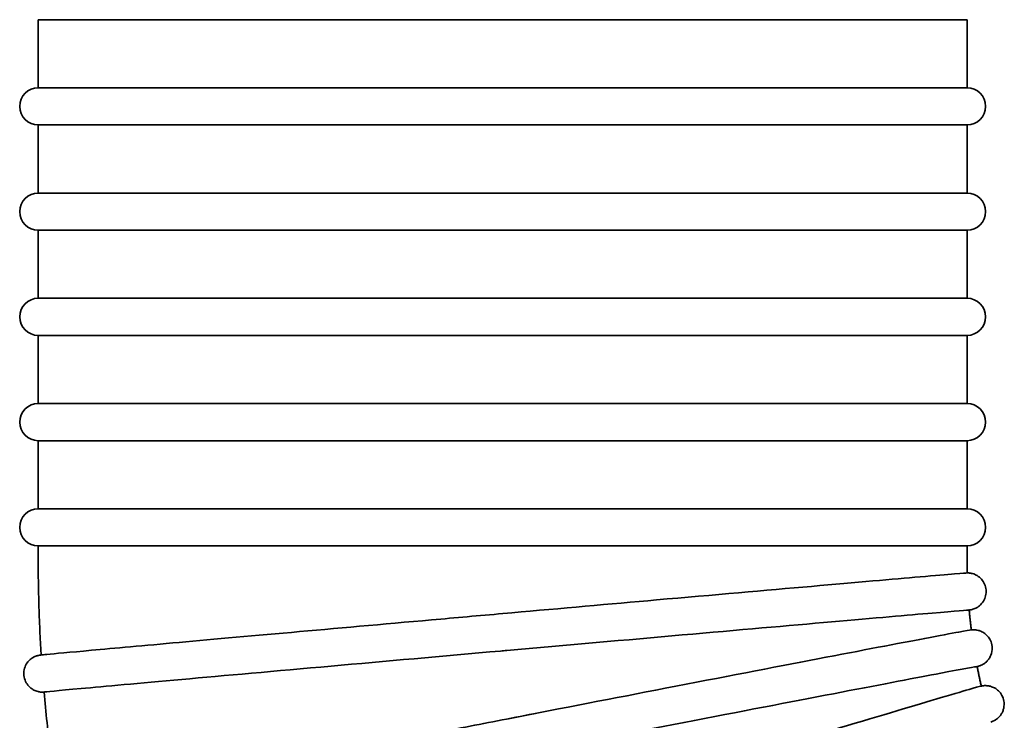
# Model space of a CAD drawing. Units: millimetres. Extents: x -3051 to 75783, y -543 to 5732.
# Drawn here: x 1452 to 1611, y 1776 to 1889 of the extents above; entities that cross this region are included whole.
import ezdxf

# ---------------------------------------------------------------- set-up
doc = ezdxf.new("R2010")
doc.units = ezdxf.units.MM
doc.layers.add('Kontur OBP', color=40, linetype='Continuous', lineweight=35)

# ---------------------------------------------------------------- blocks, each defined once
blk = doc.blocks.new('OBS_P-150 Rzut 1')
at = {"layer": 'Kontur OBP'}
for p, q in [((-403.16, -1841.67), (-253.16, -1841.67)), ((-403.16, -1852.67), (-403.16, -1841.67)), ((-253.16, -1852.67), (-253.16, -1841.67)), ((-253.16, -1852.67), (-403.16, -1852.67)), ((-403.16, -1858.67), (-253.16, -1858.67)), ((-403.16, -1869.67), (-403.16, -1858.67)), ((-253.16, -1869.67), (-253.16, -1858.67)), ((-253.16, -1869.67), (-403.16, -1869.67)), ((-403.16, -1875.67), (-253.16, -1875.67)), ((-403.16, -1886.67), (-403.16, -1875.67)), ((-253.16, -1886.67), (-253.16, -1875.67)), ((-253.16, -1886.67), (-403.16, -1886.67)), ((-403.16, -1892.67), (-253.16, -1892.67)), ((-403.16, -1903.67), (-403.16, -1892.67)), ((-253.16, -1903.67), (-253.16, -1892.67)), ((-253.16, -1903.67), (-403.16, -1903.67)), ((-403.16, -1909.67), (-253.16, -1909.67)), ((-403.16, -1920.67), (-403.16, -1909.67)), ((-253.16, -1920.67), (-253.16, -1909.67)), ((-253.16, -1920.67), (-403.16, -1920.67)), ((-403.16, -1926.67), (-253.16, -1926.67)), ((-403.16, -1929.15), (-403.16, -1926.67)), ((-253.16, -1929.15), (-253.16, -1926.67))]:
    blk.add_line(p, q, dxfattribs=at)
for centre, start, end in [((-403.16, -1855.67), 90, 270), ((-253.16, -1855.67), 270, 90), ((-403.16, -1872.67), 90, 270), ((-253.16, -1872.67), 270, 90), ((-403.16, -1889.67), 90, 270), ((-253.16, -1889.67), 270, 90), ((-403.16, -1906.67), 90, 270), ((-253.16, -1906.67), 270, 90), ((-403.16, -1923.67), 90, 270), ((-253.16, -1923.67), 270, 90)]:
    blk.add_arc(centre, 3, start, end, dxfattribs=at)
for points, knots in [([(-402.68, -1944.29), (-402.73, -1943.47), (-402.78, -1942.65), (-402.9, -1940.43), (-402.96, -1939.02), (-403.06, -1936.2), (-403.1, -1934.79), (-403.15, -1931.97), (-403.16, -1930.56), (-403.16, -1929.15)], [6.21983769, 6.21983769, 6.21983769, 6.21983769, 6.23010657, 6.23010657, 6.24779948, 6.24779948, 6.26549239, 6.26549239, 6.28318531, 6.28318531, 6.28318531, 6.28318531]), ([(-253.14, -1931.04), (-253.14, -1930.91), (-253.15, -1930.79), (-253.15, -1930.53), (-253.15, -1930.41), (-253.16, -1930.16), (-253.16, -1930.03), (-253.16, -1929.78), (-253.16, -1929.66), (-253.16, -1929.4), (-253.16, -1929.28), (-253.16, -1929.15)], [6.26204313, 6.26204313, 6.26204313, 6.26204313, 6.26626524, 6.26626524, 6.27049526, 6.27049526, 6.27472528, 6.27472528, 6.27895529, 6.27895529, 6.28318531, 6.28318531, 6.28318531, 6.28318531]), ([(-326.67, -1937.47), (-318.71, -1936.76), (-310.82, -1936.06), (-294.08, -1934.58), (-285.59, -1933.84), (-271, -1932.56), (-265.04, -1932.04), (-258.33, -1931.46), (-256.46, -1931.3), (-253.92, -1931.09), (-253.24, -1931.04), (-253.15, -1931.04)], [35.690634, 35.690634, 35.690634, 35.690634, 38.093582, 38.093582, 41.029156, 41.029156, 43.965148, 43.965148, 45.62342, 45.62342, 47.252886, 47.252886, 47.252886, 47.252886]), ([(-253.15, -1931.04), (-253.13, -1931.04), (-253.11, -1931.04), (-253.05, -1931.04), (-253.02, -1931.04), (-252.96, -1931.04), (-252.92, -1931.04), (-252.81, -1931.05), (-252.74, -1931.05), (-252.59, -1931.08), (-252.51, -1931.09), (-252.32, -1931.13), (-252.2, -1931.16), (-251.89, -1931.27), (-251.7, -1931.36), (-251.27, -1931.62), (-251.04, -1931.82), (-250.63, -1932.27), (-250.45, -1932.55), (-250.2, -1933.13), (-250.12, -1933.45), (-250.06, -1934.08), (-250.08, -1934.41), (-250.23, -1935.03), (-250.35, -1935.33), (-250.68, -1935.87), (-250.9, -1936.12), (-251.26, -1936.43), (-251.39, -1936.52), (-251.64, -1936.68), (-251.78, -1936.74), (-252.01, -1936.84), (-252.11, -1936.88), (-252.24, -1936.92), (-252.29, -1936.93), (-252.38, -1936.96), (-252.43, -1936.97), (-252.5, -1936.98), (-252.53, -1936.99), (-252.59, -1937), (-252.62, -1937), (-252.7, -1937.01), (-252.72, -1937.02), (-252.77, -1937.02), (-252.79, -1937.03), (-252.81, -1937.03)], [0, 0, 0, 0, 0.035081, 0.035081, 0.057326, 0.057326, 0.079089, 0.079089, 0.106403, 0.106403, 0.130917, 0.130917, 0.168181, 0.168181, 0.23123, 0.23123, 0.319626, 0.319626, 0.414774, 0.414774, 0.51041, 0.51041, 0.606075, 0.606075, 0.70174, 0.70174, 0.797367, 0.797367, 0.844314, 0.844314, 0.889265, 0.889265, 0.92273, 0.92273, 0.94028, 0.94028, 0.964568, 0.964568, 0.990807, 0.990807, 1.035462, 1.035462, 1.142046, 1.142046, 1.233932, 1.233932, 1.233932, 1.233932]), ([(-402.22, -1950.28), (-402.24, -1950.28), (-402.25, -1950.28), (-402.3, -1950.28), (-402.33, -1950.29), (-402.45, -1950.29), (-402.48, -1950.29), (-402.57, -1950.29), (-402.63, -1950.29), (-402.78, -1950.27), (-402.86, -1950.27), (-403.02, -1950.24), (-403.1, -1950.23), (-403.31, -1950.18), (-403.44, -1950.14), (-403.78, -1950.01), (-403.98, -1949.9), (-404.42, -1949.61), (-404.65, -1949.4), (-405.03, -1948.91), (-405.19, -1948.63), (-405.41, -1948.03), (-405.48, -1947.71), (-405.5, -1947.07), (-405.46, -1946.75), (-405.28, -1946.14), (-405.14, -1945.84), (-404.78, -1945.32), (-404.55, -1945.08), (-404.17, -1944.8), (-404.04, -1944.72), (-403.79, -1944.58), (-403.66, -1944.52), (-403.46, -1944.45), (-403.38, -1944.42), (-403.24, -1944.38), (-403.18, -1944.37), (-403.09, -1944.35), (-403.06, -1944.34), (-402.99, -1944.33), (-402.97, -1944.32), (-402.9, -1944.31), (-402.87, -1944.31), (-402.78, -1944.3), (-402.73, -1944.29), (-402.48, -1944.27), (-402.2, -1944.24), (-400.52, -1944.08), (-398.06, -1943.85), (-390.93, -1943.2), (-386.08, -1942.77), (-374.71, -1941.74), (-368.07, -1941.15), (-353.82, -1939.88), (-346.03, -1939.18), (-334.36, -1938.15), (-330.51, -1937.81), (-326.67, -1937.47)], [24.030113, 24.030113, 24.030113, 24.030113, 24.089319, 24.089319, 24.249185, 24.249185, 24.286996, 24.286996, 24.322481, 24.322481, 24.352197, 24.352197, 24.377411, 24.377411, 24.418462, 24.418462, 24.486781, 24.486781, 24.577555, 24.577555, 24.672911, 24.672911, 24.768559, 24.768559, 24.864225, 24.864225, 24.959888, 24.959888, 25.05549, 25.05549, 25.102115, 25.102115, 25.144525, 25.144525, 25.171509, 25.171509, 25.200932, 25.200932, 25.225269, 25.225269, 25.263994, 25.263994, 25.348711, 25.348711, 25.602487, 25.602487, 26.364455, 26.364455, 28.675387, 28.675387, 31.080754, 31.080754, 33.471211, 33.471211, 35.861396, 35.861396, 37.01824, 37.01824, 37.01824, 37.01824]), ([(-252.82, -1937.02), (-252.94, -1937.02), (-254.97, -1937.19), (-262.59, -1937.85), (-268.11, -1938.33), (-281.95, -1939.54), (-290.14, -1940.26), (-308.14, -1941.85), (-317.78, -1942.7), (-327.83, -1943.59), (-328.16, -1943.62), (-328.48, -1943.65)], [0, 0, 0, 0, 2.929834, 2.929834, 5.859667, 5.859667, 8.789501, 8.789501, 11.719334, 11.719334, 11.817787, 11.817787, 11.817787, 11.817787]), ([(-252.47, -1940.24), (-252.5, -1940.02), (-252.52, -1939.81), (-252.57, -1939.38), (-252.6, -1939.17), (-252.64, -1938.74), (-252.67, -1938.53), (-252.71, -1938.1), (-252.73, -1937.88), (-252.77, -1937.45), (-252.79, -1937.24), (-252.81, -1937.02)], [6.15847076, 6.15847076, 6.15847076, 6.15847076, 6.16569306, 6.16569306, 6.17294998, 6.17294998, 6.1802069, 6.1802069, 6.18746382, 6.18746382, 6.19472074, 6.19472074, 6.19472074, 6.19472074]), ([(-327.2, -1954.58), (-318.6, -1952.9), (-310.03, -1951.24), (-292.83, -1947.91), (-284.46, -1946.3), (-270.08, -1943.54), (-264.2, -1942.41), (-257.59, -1941.16), (-255.74, -1940.82), (-253.36, -1940.38), (-252.7, -1940.26), (-252.52, -1940.24)], [35.459901, 35.459901, 35.459901, 35.459901, 38.093582, 38.093582, 41.029156, 41.029156, 43.965148, 43.965148, 45.62342, 45.62342, 47.103976, 47.103976, 47.103976, 47.103976]), ([(-251.52, -1946.17), (-251.48, -1946.16), (-251.43, -1946.15), (-251.33, -1946.12), (-251.29, -1946.11), (-251.12, -1946.05), (-251.06, -1946.04), (-250.94, -1945.98), (-250.9, -1945.97), (-250.78, -1945.91), (-250.69, -1945.87), (-250.43, -1945.71), (-250.28, -1945.62), (-249.94, -1945.31), (-249.83, -1945.19), (-249.6, -1944.89), (-249.5, -1944.74), (-249.27, -1944.26), (-249.13, -1943.87), (-249.08, -1943.08), (-249.12, -1942.73), (-249.29, -1942.09), (-249.43, -1941.81), (-249.76, -1941.31), (-249.95, -1941.11), (-250.36, -1940.75), (-250.57, -1940.62), (-251.01, -1940.4), (-251.19, -1940.35), (-251.54, -1940.26), (-251.66, -1940.24), (-251.87, -1940.22), (-251.94, -1940.22), (-252.08, -1940.21), (-252.13, -1940.21), (-252.25, -1940.22), (-252.3, -1940.22), (-252.43, -1940.23), (-252.48, -1940.24), (-252.52, -1940.24)], [10.92481997, 10.92481997, 10.92481997, 10.92481997, 10.94548951, 10.94548951, 10.96397116, 10.96397116, 10.97039639, 10.97039639, 10.9727893, 10.9727893, 10.97625357, 10.97625357, 10.97903709, 10.97903709, 10.98021306, 10.98021306, 10.98105959, 10.98105959, 10.98229656, 10.98229656, 10.98313745, 10.98313745, 10.98393073, 10.98393073, 10.98484705, 10.98484705, 10.98610105, 10.98610105, 10.98805849, 10.98805849, 10.9907624, 10.9907624, 10.99363368, 10.99363368, 10.99733553, 10.99733553, 11.00371639, 11.00371639, 11.01941611, 11.01941611, 11.01941611, 11.01941611]), ([(-328.48, -1943.65), (-337.88, -1944.48), (-347.17, -1945.31), (-364.87, -1946.89), (-373.06, -1947.62), (-386.91, -1948.86), (-392.44, -1949.36), (-400.06, -1950.06), (-402.09, -1950.25), (-402.22, -1950.27), (-402.23, -1950.28), (-402.23, -1950.28)], [11.817787, 11.817787, 11.817787, 11.817787, 14.649168, 14.649168, 17.579001, 17.579001, 20.508835, 20.508835, 23.438668, 23.438668, 23.539354, 23.539354, 23.539354, 23.539354]), ([(-251.53, -1946.16), (-251.65, -1946.16), (-253.65, -1946.52), (-261.16, -1947.94), (-266.61, -1948.98), (-280.25, -1951.6), (-288.32, -1953.15), (-306.06, -1956.58), (-315.56, -1958.42), (-325.47, -1960.35), (-325.79, -1960.41), (-326.11, -1960.48)], [0, 0, 0, 0, 2.929834, 2.929834, 5.859667, 5.859667, 8.789501, 8.789501, 11.719334, 11.719334, 11.817787, 11.817787, 11.817787, 11.817787]), ([(-250.85, -1949.32), (-250.9, -1949.11), (-250.95, -1948.9), (-251.04, -1948.48), (-251.09, -1948.27), (-251.18, -1947.85), (-251.22, -1947.64), (-251.31, -1947.22), (-251.35, -1947.01), (-251.44, -1946.58), (-251.48, -1946.37), (-251.52, -1946.16)], [6.05491201, 6.05491201, 6.05491201, 6.05491201, 6.06209404, 6.06209404, 6.06935092, 6.06935092, 6.07660781, 6.07660781, 6.0838647, 6.0838647, 6.09112158, 6.09112158, 6.09112158, 6.09112158]), ([(-323.7, -1971.21), (-315.32, -1968.66), (-306.97, -1966.12), (-290.2, -1961.04), (-282.05, -1958.57), (-268.03, -1954.36), (-262.3, -1952.64), (-255.84, -1950.73), (-254.05, -1950.21), (-251.83, -1949.57), (-251.21, -1949.4), (-250.96, -1949.34)], [35.459901, 35.459901, 35.459901, 35.459901, 38.093582, 38.093582, 41.029156, 41.029156, 43.965148, 43.965148, 45.62342, 45.62342, 46.956375, 46.956375, 46.956375, 46.956375]), ([(-249.29, -1955.13), (-249.23, -1955.11), (-249.17, -1955.08), (-249.02, -1955.02), (-248.98, -1955.02), (-248.66, -1954.84), (-248.62, -1954.81), (-248.48, -1954.72), (-248.37, -1954.66), (-248.1, -1954.43), (-247.96, -1954.3), (-247.68, -1953.93), (-247.59, -1953.79), (-247.43, -1953.48), (-247.36, -1953.32), (-247.21, -1952.81), (-247.14, -1952.42), (-247.21, -1951.66), (-247.3, -1951.32), (-247.56, -1950.73), (-247.73, -1950.47), (-248.12, -1950.02), (-248.34, -1949.85), (-248.79, -1949.56), (-249.01, -1949.47), (-249.44, -1949.32), (-249.62, -1949.29), (-249.92, -1949.25), (-250.03, -1949.24), (-250.22, -1949.24), (-250.29, -1949.24), (-250.45, -1949.25), (-250.51, -1949.26), (-250.67, -1949.28), (-250.73, -1949.29), (-250.86, -1949.32), (-250.91, -1949.33), (-250.96, -1949.34)], [10.9163645, 10.9163645, 10.9163645, 10.9163645, 10.9420075, 10.9420075, 10.9662626, 10.9662626, 10.9699315, 10.9699315, 10.974699, 10.974699, 10.9781726, 10.9781726, 10.97962, 10.97962, 10.9807383, 10.9807383, 10.982468, 10.982468, 10.9837265, 10.9837265, 10.984951, 10.984951, 10.986398, 10.986398, 10.9883977, 10.9883977, 10.9913134, 10.9913134, 10.9947434, 10.9947434, 10.9987727, 10.9987727, 11.0048856, 11.0048856, 11.0180026, 11.0180026, 11.0390277, 11.0390277, 11.0390277, 11.0390277]), ([(-399.84, -1968.88), (-400.05, -1967.6), (-400.26, -1966.31), (-400.7, -1963.4), (-400.93, -1961.76), (-401.36, -1958.49), (-401.56, -1956.85), (-401.92, -1953.56), (-402.08, -1951.92), (-402.23, -1950.28)], [6.11626536, 6.11626536, 6.11626536, 6.11626536, 6.13256124, 6.13256124, 6.15328108, 6.15328108, 6.17400091, 6.17400091, 6.19472074, 6.19472074, 6.19472074, 6.19472074]), ([(-322.39, -1953.64), (-324.34, -1954.02), (-326.29, -1954.4), (-330.22, -1955.16), (-332.19, -1955.55), (-336.12, -1956.31), (-338.08, -1956.69), (-341.93, -1957.44), (-343.84, -1957.82), (-347.6, -1958.55), (-349.46, -1958.91), (-353.16, -1959.64), (-354.99, -1959.99), (-358.59, -1960.7), (-360.35, -1961.04), (-363.78, -1961.71), (-365.45, -1962.04), (-368.7, -1962.68), (-370.28, -1962.99), (-373.37, -1963.6), (-374.87, -1963.89), (-377.77, -1964.46), (-379.17, -1964.74), (-381.83, -1965.26), (-383.09, -1965.51), (-385.5, -1965.99), (-386.64, -1966.21), (-388.81, -1966.64), (-389.83, -1966.85), (-391.74, -1967.23), (-392.63, -1967.4), (-394.24, -1967.73), (-394.97, -1967.87), (-396.29, -1968.14), (-396.88, -1968.26), (-397.92, -1968.47), (-398.36, -1968.56), (-399.09, -1968.71), (-399.38, -1968.77), (-399.82, -1968.87), (-399.8, -1968.85), (-400.26, -1968.99), (-400.32, -1969.01), (-400.52, -1969.09), (-400.56, -1969.1), (-400.68, -1969.16), (-400.77, -1969.2), (-401.04, -1969.37), (-401.2, -1969.47), (-401.54, -1969.81), (-401.66, -1969.93), (-401.88, -1970.24), (-401.97, -1970.4), (-402.2, -1970.88), (-402.32, -1971.27), (-402.35, -1972.05), (-402.31, -1972.4), (-402.12, -1973.02), (-401.98, -1973.3), (-401.64, -1973.79), (-401.45, -1973.99), (-401.03, -1974.34), (-400.82, -1974.46), (-400.38, -1974.67), (-400.2, -1974.72), (-399.87, -1974.81), (-399.75, -1974.82), (-399.55, -1974.84), (-399.48, -1974.84), (-399.35, -1974.85), (-399.29, -1974.85), (-399.17, -1974.84), (-399.13, -1974.84), (-398.98, -1974.83), (-398.94, -1974.82), (-398.84, -1974.81), (-398.8, -1974.8), (-398.76, -1974.8)], [6.217083, 6.217083, 6.217083, 6.217083, 6.296576, 6.296576, 6.377099, 6.377099, 6.457622, 6.457622, 6.537115, 6.537115, 6.616609, 6.616609, 6.697134, 6.697134, 6.777659, 6.777659, 6.857152, 6.857152, 6.936656, 6.936656, 7.017189, 7.017189, 7.097722, 7.097722, 7.177223, 7.177223, 7.256767, 7.256767, 7.337338, 7.337338, 7.417906, 7.417906, 7.497441, 7.497441, 7.577541, 7.577541, 7.658516, 7.658516, 7.739307, 7.739307, 7.818996, 7.818996, 7.829311, 7.829311, 7.831531, 7.831531, 7.83487, 7.83487, 7.837647, 7.837647, 7.838774, 7.838774, 7.839575, 7.839575, 7.840763, 7.840763, 7.841595, 7.841595, 7.842391, 7.842391, 7.843321, 7.843321, 7.844607, 7.844607, 7.846622, 7.846622, 7.849344, 7.849344, 7.852239, 7.852239, 7.856035, 7.856035, 7.862717, 7.862717, 7.880801, 7.880801, 7.899458, 7.899458, 7.899458, 7.899458])]:
    blk.add_open_spline(points, degree=3, knots=knots, dxfattribs=at)
for points in [[(-252.81, -1937.02), (-252.81, -1937.02), (-252.81, -1937.02), (-252.82, -1937.02)], [(-251.52, -1946.16), (-251.52, -1946.16), (-251.52, -1946.16), (-251.53, -1946.16)]]:
    blk.add_open_spline(points, degree=3, dxfattribs=at)

msp = doc.modelspace()

# ---------------------------------------------------------------- block references
at = {"layer": 'Kontur OBP'}
msp.add_blockref('OBS_P-150 Rzut 1', (1858.3, 3730.92), dxfattribs=at)

doc.saveas('drawing.dxf')
